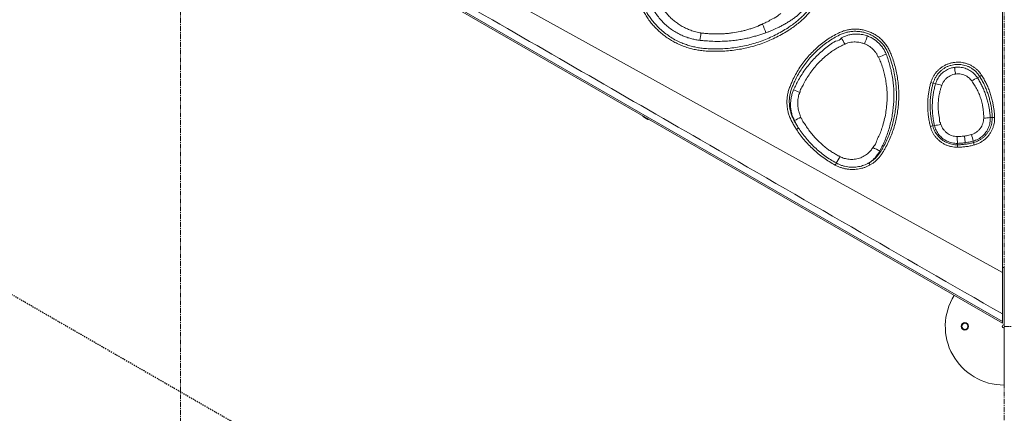
# Model space of a CAD drawing. Units: inches. Extents: x -9018 to 6202, y -540 to 759.
# Drawn here: x -1384 to -1283, y 122 to 163 of the extents above; entities that cross this region are included whole.
import ezdxf
from ezdxf import colors
from ezdxf.entities.mleader import LeaderData, LeaderLine
from ezdxf.math import Vec2, Vec3

# ---------------------------------------------------------------- set-up
doc = ezdxf.new("R2010")
doc.units = ezdxf.units.IN
doc.header["$MEASUREMENT"] = 0
doc.linetypes.add('CENTERX2', pattern=[0.8, 0.5, -0.1, 0.1, -0.1])
doc.linetypes.add('HIDDEN2', pattern=[0.1875, 0.125, -0.0625])
doc.layers.add('EN VORTEX TEXT', color=94, linetype='Continuous', lineweight=9)
doc.layers.add('FR VORTEX TEXT', color=73, linetype='Continuous')
doc.styles.add('Vortex annotative', font='arial.ttf')

msp = doc.modelspace()

# ---------------------------------------------------------------- linework, layer by layer
at = {"linetype": 'CENTERX2', "lineweight": 5}
for p, q in [((-1367.5, 85.35), (-1367.5, 348.54)), ((-1283.5, 26.45), (-1283.5, 348.54)), ((-1283.5, 131.2), (-1037.44, 131.2))]:
    msp.add_line(p, q, dxfattribs=at)
at = {"color": 7, "linetype": 'Continuous', "lineweight": 0}
for p, q in [((-1354.25, 172.27), (-1283.68, 131.52)), ((-1283.68, 170.88), (-1283.68, 136.69)), ((-1283.68, 136.69), (-1343.69, 169.91)), ((-1314.52, 160.4), (-1314.31, 160.38)), ((-1285.99, 156.71), (-1286.21, 156.57)), ((-1290.74, 156.03), (-1290.5, 155.95)), ((-1320.34, 152.67), (-1320.35, 152.64)), ((-1319.81, 152.33), (-1319.79, 152.35)), ((-1290.78, 151.67), (-1290.61, 151.71)), ((-1284.71, 152.54), (-1284.92, 152.53)), ((-1288.25, 149.74), (-1288.25, 149.88)), ((-1286.63, 149.96), (-1286.67, 150.11)), ((-1296.88, 149.46), (-1296.79, 149.6)), ((-1283.5, 137.2), (-1283.68, 137.2)), ((-1283.5, 131.39), (-1283.5, 137.2)), ((-1283.48, 131.39), (-1283.48, 137.2)), ((-1283.68, 131.68), (-1283.68, 131.52)), ((-1283.48, 131.39), (-1283.5, 131.39)), ((-1283.5, 125.2), (-1283.5, 131.01)), ((-1283.48, 125.2), (-1283.48, 131.01))]:
    msp.add_line(p, q, dxfattribs=at)
at = {"color": 1, "linetype": 'HIDDEN2'}
msp.add_line((-1409.5, 148.76), (-1349.5, 114.12), dxfattribs=at)
at = {"color": 7, "linetype": 'Continuous', "lineweight": 0, "flags": 128}
for points in [[(-1283.68, 131.68), (-1306.74, 145), (-1354.17, 172.4), (-1354.21, 172.43)], [(-1288.46, 156.96), (-1288.47, 157.08), (-1288.49, 157.19), (-1288.51, 157.3), (-1288.52, 157.39), (-1288.53, 157.48), (-1288.54, 157.55), (-1288.55, 157.6), (-1288.56, 157.64)], [(-1319.83, 152.32), (-1319.84, 152.32), (-1319.85, 152.33), (-1319.88, 152.35), (-1319.92, 152.37), (-1319.97, 152.4), (-1320.02, 152.43), (-1320.07, 152.46), (-1320.13, 152.49), (-1320.18, 152.52), (-1320.23, 152.55), (-1320.27, 152.58), (-1320.31, 152.6), (-1320.33, 152.61), (-1320.34, 152.62), (-1320.35, 152.62)], [(-1287.45, 149.95), (-1287.46, 149.99), (-1287.47, 150.04), (-1287.48, 150.11), (-1287.49, 150.2), (-1287.5, 150.29), (-1287.52, 150.4), (-1287.53, 150.51), (-1287.55, 150.63)]]:
    msp.add_lwpolyline(points, dxfattribs=at)
at = {"color": 8, "linetype": 'Continuous', "lineweight": 0, "flags": 128}
for points in [[(-1320.35, 152.64), (-1320.35, 152.64), (-1320.34, 152.63), (-1320.31, 152.62), (-1320.28, 152.6), (-1320.23, 152.57), (-1320.18, 152.54), (-1320.12, 152.51), (-1320.07, 152.47), (-1320.01, 152.44), (-1319.95, 152.41), (-1319.91, 152.38), (-1319.86, 152.36), (-1319.83, 152.34), (-1319.82, 152.33), (-1319.81, 152.33), (-1319.81, 152.33)], [(-1319.79, 152.35), (-1319.8, 152.35), (-1319.81, 152.36), (-1319.83, 152.38), (-1319.87, 152.4), (-1319.91, 152.42), (-1319.96, 152.45), (-1320.02, 152.48), (-1320.08, 152.52), (-1320.14, 152.55), (-1320.19, 152.58), (-1320.24, 152.61), (-1320.28, 152.63), (-1320.31, 152.65), (-1320.33, 152.66), (-1320.34, 152.67)]]:
    msp.add_lwpolyline(points, dxfattribs=at)
at = {"color": 7, "linetype": 'Continuous', "lineweight": 0}
for radius in [0.375, 0.312]:
    msp.add_circle((-1287.5, 131.2), radius, dxfattribs=at)
for centre, radius, start, end in [((-1342.43, 148.45), 36.9, 20.1633, 21.6517), ((-1605.05, 202.32), 293.53, 351.7898, 351.939), ((-1314.07, 166.05), 17.41, 339.8167, 342.6273), ((-1323.45, 147.87), 26.63, 27.1394, 28.7012), ((-1289.13, 141.07), 19.02, 109.6712, 112.1865), ((-1286.99, 158.67), 2.2, 297.0325, 303.1536), ((-1290.46, 157.78), 1.77, 253.0464, 260.7951), ((-1291.47, 150.22), 5.81, 73.9396, 80.4159), ((-1283.68, 151.35), 5.81, 115.9084, 122.3879), ((-1289.02, 191.68), 39.67, 246.3054, 247.278), ((-1320.32, 152.66), 0.0156, 60, 150), ((-1320.34, 152.63), 0.0156, 150, 240), ((-1319.82, 152.33), 0.0156, 240, 330), ((-1319.81, 152.36), 0.0156, 330, 60), ((-1291.53, 128.21), 27.46, 117.5368, 119.1171), ((-1291.45, 153.43), 1.89, 283.1971, 290.7538), ((-1291.1, 156.74), 5.05, 275.5419, 283.1591), ((-1285.86, 157.49), 5.05, 273.1667, 280.7842), ((-1284.58, 154.48), 1.95, 265.9484, 273.0157), ((-1305.9, 153.25), 2.29, 302.0614, 308.4251), ((-1295.82, 148.36), 9.32, 10.8157, 15.1119), ((-1278.98, 150.78), 9.31, 181.212, 185.5112), ((-1279.57, 149.65), 8.68, 179.4213, 181.1119), ((-1281.94, 151.01), 4.8, 192.5353, 195.5712), ((-1288.35, 165.33), 18.02, 241.7522, 244.2572), ((-1348.66, 173.68), 54.53, 331.5031, 331.7529), ((-1311.94, 155.45), 13.61, 326.2047, 329.4013), ((-1295.47, 148.7), 1.99, 203.8624, 210.6674), ((-1283.5, 131.2), 6, 148.2086, 269.9925), ((-1283.5, 131.2), 0.187, 90.24, 269.76)]:
    msp.add_arc(centre, radius, start, end, dxfattribs=at)
for points, knots in [([(-1353.87, 172.99), (-1352.86, 172.4), (-1347.81, 169.48), (-1334.68, 161.9), (-1312.29, 148.98), (-1293.95, 138.39), (-1283.68, 132.46)], [0, 0, 0, 0, 0.043173, 0.215916, 0.5614, 1, 1, 1, 1]), ([(-1303.57, 171.91), (-1303.48, 171.78), (-1303.3, 171.53), (-1303.03, 171.13), (-1302.78, 170.73), (-1302.56, 170.32), (-1302.36, 169.89), (-1302.18, 169.43), (-1302.04, 168.93), (-1301.93, 168.39), (-1301.87, 167.85), (-1301.86, 167.3), (-1301.89, 166.76), (-1301.97, 166.22), (-1302.09, 165.68), (-1302.26, 165.16), (-1302.47, 164.66), (-1302.72, 164.18), (-1303.01, 163.72), (-1303.34, 163.28), (-1303.7, 162.87), (-1304.1, 162.48), (-1304.52, 162.12), (-1304.95, 161.79), (-1305.47, 161.44), (-1306.05, 161.08), (-1306.72, 160.72), (-1307.41, 160.4), (-1308.12, 160.11), (-1308.83, 159.87), (-1309.56, 159.67), (-1310.3, 159.51), (-1311.05, 159.39), (-1311.81, 159.31), (-1312.56, 159.28), (-1313.32, 159.28), (-1314, 159.31), (-1314.6, 159.38), (-1315.11, 159.47), (-1315.62, 159.6), (-1316.12, 159.76), (-1316.61, 159.96), (-1317.08, 160.19), (-1317.53, 160.44), (-1317.97, 160.73), (-1318.39, 161.05), (-1318.78, 161.4), (-1319.15, 161.77), (-1319.5, 162.16), (-1319.81, 162.58), (-1320.1, 163.02), (-1320.36, 163.48), (-1320.59, 163.96), (-1320.79, 164.47), (-1320.95, 164.99), (-1321.09, 165.52), (-1321.21, 166.05), (-1321.32, 166.66), (-1321.41, 167.34), (-1321.47, 168.09), (-1321.48, 168.85), (-1321.45, 169.61), (-1321.39, 170.37), (-1321.28, 171.11), (-1321.13, 171.82), (-1320.96, 172.52), (-1320.81, 172.98), (-1320.74, 173.21)], [0, 0, 0, 0, 0.012059, 0.024165, 0.036273, 0.048351, 0.06039, 0.072404, 0.08635, 0.100346, 0.11434, 0.128284, 0.142235, 0.156237, 0.17024, 0.184193, 0.19811, 0.212074, 0.22604, 0.239959, 0.25402, 0.26812, 0.28225, 0.296381, 0.310468, 0.329835, 0.349264, 0.368723, 0.388182, 0.407608, 0.426973, 0.446292, 0.465664, 0.485067, 0.504472, 0.523852, 0.543177, 0.556544, 0.569958, 0.583386, 0.596798, 0.610163, 0.623527, 0.636937, 0.650362, 0.663772, 0.677136, 0.690506, 0.703923, 0.717355, 0.730771, 0.74414, 0.758076, 0.772043, 0.786048, 0.800079, 0.814104, 0.82808, 0.847457, 0.866893, 0.886361, 0.905829, 0.925267, 0.944645, 0.963092, 0.981552, 1, 1, 1, 1]), ([(-1320.51, 173.14), (-1320.59, 172.91), (-1320.73, 172.45), (-1320.91, 171.76), (-1321.05, 171.06), (-1321.15, 170.35), (-1321.22, 169.61), (-1321.24, 168.86), (-1321.23, 168.12), (-1321.17, 167.38), (-1321.08, 166.71), (-1320.98, 166.12), (-1320.86, 165.59), (-1320.73, 165.08), (-1320.57, 164.57), (-1320.37, 164.07), (-1320.15, 163.6), (-1319.9, 163.15), (-1319.62, 162.73), (-1319.31, 162.32), (-1318.98, 161.94), (-1318.59, 161.55), (-1318.14, 161.17), (-1317.62, 160.79), (-1317.08, 160.46), (-1316.54, 160.2), (-1316.03, 160), (-1315.55, 159.84), (-1315.06, 159.72), (-1314.56, 159.62), (-1313.97, 159.56), (-1313.31, 159.53), (-1312.56, 159.52), (-1311.82, 159.56), (-1311.08, 159.64), (-1310.34, 159.76), (-1309.62, 159.91), (-1308.9, 160.11), (-1308.19, 160.35), (-1307.5, 160.63), (-1306.83, 160.94), (-1306.17, 161.3), (-1305.59, 161.65), (-1305.1, 161.99), (-1304.67, 162.32), (-1304.26, 162.67), (-1303.88, 163.04), (-1303.53, 163.44), (-1303.21, 163.86), (-1302.93, 164.31), (-1302.69, 164.77), (-1302.48, 165.26), (-1302.32, 165.76), (-1302.2, 166.27), (-1302.13, 166.79), (-1302.09, 167.31), (-1302.11, 167.84), (-1302.17, 168.36), (-1302.27, 168.88), (-1302.41, 169.36), (-1302.58, 169.81), (-1302.77, 170.23), (-1302.99, 170.63), (-1303.24, 171.02), (-1303.49, 171.4), (-1303.68, 171.65), (-1303.77, 171.77)], [0, 0, 0, 0, 0.019082, 0.038163, 0.055812, 0.075331, 0.094912, 0.114523, 0.134134, 0.153712, 0.17323, 0.18724, 0.2013, 0.215366, 0.229405, 0.243405, 0.257375, 0.270675, 0.284022, 0.297386, 0.310734, 0.324036, 0.34067, 0.357363, 0.374057, 0.390691, 0.403991, 0.417338, 0.430701, 0.444049, 0.457351, 0.476839, 0.496382, 0.515952, 0.535518, 0.555054, 0.574535, 0.594038, 0.613602, 0.633198, 0.652795, 0.672362, 0.691866, 0.705918, 0.720013, 0.734107, 0.748171, 0.762197, 0.775952, 0.789754, 0.803554, 0.817307, 0.831086, 0.844915, 0.858742, 0.87252, 0.886296, 0.90012, 0.913947, 0.927724, 0.939716, 0.951733, 0.96379, 0.975876, 0.987962, 1, 1, 1, 1]), ([(-1303.39, 170.51), (-1303.31, 170.37), (-1303.14, 170.08), (-1302.93, 169.63), (-1302.77, 169.16), (-1302.64, 168.67), (-1302.55, 168.18), (-1302.51, 167.68), (-1302.51, 167.18), (-1302.55, 166.68), (-1302.64, 166.2), (-1302.76, 165.72), (-1302.92, 165.26), (-1303.12, 164.81), (-1303.36, 164.38), (-1303.62, 163.97), (-1303.93, 163.59), (-1304.23, 163.26), (-1304.54, 162.97), (-1304.84, 162.73), (-1305.05, 162.58), (-1305.15, 162.51)], [0, 0, 0, 0, 0.054939, 0.110077, 0.165217, 0.220159, 0.275332, 0.33071, 0.386086, 0.441259, 0.495182, 0.549292, 0.603405, 0.657331, 0.711123, 0.765098, 0.819072, 0.872863, 0.915227, 0.957639, 1, 1, 1, 1]), ([(-1314.52, 160.4), (-1314.66, 160.42), (-1314.94, 160.46), (-1315.35, 160.55), (-1315.79, 160.68), (-1316.26, 160.85), (-1316.75, 161.09), (-1317.22, 161.36), (-1317.67, 161.68), (-1318.1, 162.04), (-1318.5, 162.45), (-1318.86, 162.9), (-1319.17, 163.34), (-1319.41, 163.77), (-1319.62, 164.18), (-1319.76, 164.62), (-1319.92, 164.9), (-1319.92, 165.05), (-1319.92, 165.05)], [0, 0, 0, 0, 0.055382, 0.11083, 0.166216, 0.237835, 0.309719, 0.381608, 0.453234, 0.528847, 0.604763, 0.680681, 0.756296, 0.817143, 0.878149, 0.939153, 1, 1, 1, 1, 1]), ([(-1319.08, 165.39), (-1319.04, 165.25), (-1318.96, 164.98), (-1318.8, 164.58), (-1318.62, 164.19), (-1318.4, 163.8), (-1318.14, 163.41), (-1317.83, 163.03), (-1317.49, 162.67), (-1317.12, 162.35), (-1316.74, 162.07), (-1316.33, 161.82), (-1315.91, 161.6), (-1315.45, 161.42), (-1314.96, 161.26), (-1314.6, 161.19), (-1314.42, 161.16)], [0, 0, 0, 0, 0.064006, 0.128162, 0.192276, 0.256223, 0.330248, 0.404549, 0.47885, 0.552873, 0.623397, 0.69416, 0.764925, 0.83545, 0.917725, 1, 1, 1, 1]), ([(-1308.14, 162.07), (-1308.05, 162.1), (-1307.88, 162.18), (-1307.55, 162.35), (-1307.07, 162.62), (-1306.61, 162.88), (-1306.34, 163.1), (-1306.26, 163.14), (-1306.26, 163.14)], [0, 0, 0, 0, 0.1273064, 0.2575388, 0.5218655, 0.8840411, 0.9999976, 1, 1, 1, 1]), ([(-1314.42, 161.16), (-1314.38, 161.15), (-1314.35, 161.15), (-1314.28, 161.14), (-1314.25, 161.14), (-1314.15, 161.12), (-1314.08, 161.12), (-1313.88, 161.1), (-1313.75, 161.09), (-1313.35, 161.06), (-1313.08, 161.05), (-1312.68, 161.05), (-1312.55, 161.05), (-1312.28, 161.06), (-1312.14, 161.07), (-1311.88, 161.09), (-1311.74, 161.1), (-1311.48, 161.13), (-1311.34, 161.15), (-1310.95, 161.2), (-1310.68, 161.25), (-1310.29, 161.33), (-1310.16, 161.36), (-1309.9, 161.43), (-1309.77, 161.46), (-1309.51, 161.54), (-1309.38, 161.58), (-1309.13, 161.66), (-1309, 161.7), (-1308.82, 161.78), (-1308.75, 161.8), (-1308.63, 161.85), (-1308.57, 161.88), (-1308.48, 161.92), (-1308.45, 161.94), (-1308.39, 161.96), (-1308.35, 161.98), (-1308.29, 162), (-1308.26, 162.02), (-1308.2, 162.04), (-1308.17, 162.05), (-1308.14, 162.07)], [0, 0, 0, 0, 0.015625, 0.015625, 0.03125, 0.03125, 0.0625, 0.0625, 0.125, 0.125, 0.25, 0.25, 0.3125, 0.3125, 0.375, 0.375, 0.4375, 0.4375, 0.5, 0.5, 0.625, 0.625, 0.6875, 0.6875, 0.75, 0.75, 0.8125, 0.8125, 0.875, 0.875, 0.90625, 0.90625, 0.9375, 0.9375, 0.953125, 0.953125, 0.96875, 0.96875, 0.984375, 0.984375, 1, 1, 1, 1]), ([(-1305.15, 162.51), (-1305.27, 162.43), (-1305.51, 162.28), (-1305.88, 162.06), (-1306.25, 161.85), (-1306.69, 161.63), (-1307.11, 161.44), (-1307.5, 161.28), (-1307.7, 161.21), (-1307.79, 161.17)], [0, 0, 0, 0, 0.144245, 0.288491, 0.432333, 0.576174, 0.787445, 0.89355, 1, 1, 1, 1]), ([(-1307.79, 161.17), (-1307.86, 161.15), (-1308, 161.1), (-1308.28, 161.01), (-1308.63, 160.9), (-1309.05, 160.78), (-1309.51, 160.66), (-1310.03, 160.54), (-1310.59, 160.45), (-1311.22, 160.37), (-1311.9, 160.31), (-1312.65, 160.29), (-1313.39, 160.3), (-1313.94, 160.36), (-1314.26, 160.37), (-1314.31, 160.38), (-1314.31, 160.38)], [0, 0, 0, 0, 0.032476, 0.065922, 0.132416, 0.198391, 0.264365, 0.350554, 0.436786, 0.522981, 0.635578, 0.74818, 0.860272, 0.972362, 0.999999, 1, 1, 1, 1]), ([(-1304.68, 151.3), (-1304.76, 151.42), (-1304.91, 151.66), (-1305.12, 152.03), (-1305.31, 152.41), (-1305.46, 152.81), (-1305.58, 153.23), (-1305.64, 153.69), (-1305.66, 154.16), (-1305.63, 154.62), (-1305.55, 155.07), (-1305.42, 155.49), (-1305.26, 155.9), (-1305.05, 156.38), (-1304.78, 156.92), (-1304.43, 157.51), (-1304.04, 158.08), (-1303.61, 158.62), (-1303.15, 159.13), (-1302.66, 159.6), (-1302.13, 160.05), (-1301.58, 160.46), (-1301, 160.83), (-1300.47, 161.12), (-1300, 161.33), (-1299.59, 161.45), (-1299.16, 161.53), (-1298.73, 161.56), (-1298.3, 161.54), (-1297.87, 161.47), (-1297.45, 161.36), (-1297.05, 161.2), (-1296.66, 161), (-1296.3, 160.75), (-1295.97, 160.46), (-1295.68, 160.14), (-1295.42, 159.79), (-1295.2, 159.41), (-1295, 158.94), (-1294.81, 158.38), (-1294.62, 157.75), (-1294.47, 157.1), (-1294.36, 156.45), (-1294.28, 155.79), (-1294.24, 155.14), (-1294.24, 154.48), (-1294.28, 153.82), (-1294.36, 153.16), (-1294.47, 152.52), (-1294.62, 151.87), (-1294.81, 151.23), (-1295.04, 150.6), (-1295.32, 149.97), (-1295.58, 149.46), (-1295.81, 149.05), (-1296.01, 148.75), (-1296.22, 148.47), (-1296.45, 148.22), (-1296.69, 148.01), (-1296.92, 147.83), (-1297.09, 147.73), (-1297.18, 147.68)], [0, 0, 0, 0, 0.013687, 0.027443, 0.041176, 0.05484, 0.06845, 0.083777, 0.099152, 0.114478, 0.128725, 0.143027, 0.157374, 0.171684, 0.193801, 0.215994, 0.238212, 0.260405, 0.282523, 0.304635, 0.326822, 0.349032, 0.371212, 0.393318, 0.407236, 0.421199, 0.435117, 0.449024, 0.462976, 0.476884, 0.490817, 0.504793, 0.518726, 0.532778, 0.546875, 0.560927, 0.574978, 0.58908, 0.603152, 0.62443, 0.645776, 0.667155, 0.688534, 0.709876, 0.731151, 0.752351, 0.773622, 0.794928, 0.816233, 0.837501, 0.858698, 0.880831, 0.902984, 0.925116, 0.936662, 0.948237, 0.959776, 0.971272, 0.980843, 0.990429, 1, 1, 1, 1]), ([(-1297.29, 147.89), (-1297.17, 147.96), (-1296.93, 148.11), (-1296.63, 148.36), (-1296.39, 148.63), (-1296.18, 148.9), (-1296, 149.19), (-1295.78, 149.58), (-1295.52, 150.08), (-1295.26, 150.7), (-1295.03, 151.32), (-1294.84, 151.95), (-1294.7, 152.57), (-1294.59, 153.21), (-1294.52, 153.85), (-1294.48, 154.5), (-1294.48, 155.18), (-1294.53, 155.91), (-1294.63, 156.68), (-1294.79, 157.45), (-1295, 158.2), (-1295.21, 158.82), (-1295.42, 159.31), (-1295.62, 159.67), (-1295.86, 160), (-1296.14, 160.3), (-1296.45, 160.57), (-1296.79, 160.8), (-1297.15, 160.99), (-1297.52, 161.14), (-1297.92, 161.25), (-1298.32, 161.31), (-1298.72, 161.33), (-1299.13, 161.31), (-1299.53, 161.23), (-1299.92, 161.11), (-1300.37, 160.92), (-1300.88, 160.63), (-1301.44, 160.27), (-1301.98, 159.87), (-1302.5, 159.44), (-1302.98, 158.97), (-1303.43, 158.48), (-1303.84, 157.95), (-1304.22, 157.4), (-1304.57, 156.82), (-1304.83, 156.3), (-1305.03, 155.84), (-1305.19, 155.44), (-1305.31, 155.03), (-1305.39, 154.61), (-1305.42, 154.17), (-1305.4, 153.73), (-1305.33, 153.3), (-1305.22, 152.89), (-1305.07, 152.51), (-1304.89, 152.15), (-1304.69, 151.79), (-1304.55, 151.57), (-1304.47, 151.45)], [0, 0, 0, 0, 0.0139551, 0.0279101, 0.0392624, 0.0506589, 0.0620933, 0.0734975, 0.0959865, 0.1184969, 0.1409862, 0.1625306, 0.1841463, 0.2057997, 0.2274545, 0.2490736, 0.2706201, 0.29659, 0.3226491, 0.3487403, 0.3748031, 0.4007763, 0.4145332, 0.4283185, 0.4420534, 0.4557423, 0.4694751, 0.4831645, 0.4967384, 0.5103544, 0.5239277, 0.5374699, 0.5510549, 0.5645963, 0.5781357, 0.5917184, 0.6052565, 0.6276605, 0.65014, 0.6726482, 0.695134, 0.7175433, 0.7399538, 0.7624407, 0.7849533, 0.8074401, 0.8298505, 0.8440929, 0.8583739, 0.8726068, 0.8867836, 0.9017982, 0.9168608, 0.9318762, 0.9454203, 0.9590175, 0.9726848, 0.9863764, 1, 1, 1, 1]), ([(-1300.1, 160.65), (-1300.05, 160.68), (-1299.89, 160.76), (-1299.61, 160.88), (-1299.24, 160.98), (-1298.89, 161.03), (-1298.55, 161.05), (-1298.23, 161.03), (-1297.94, 160.99), (-1297.68, 160.93), (-1297.53, 160.88), (-1297.45, 160.85)], [0, 0, 0, 0, 0.058293, 0.196737, 0.33567, 0.474113, 0.591243, 0.708671, 0.825828, 0.912915, 1, 1, 1, 1]), ([(-1297.45, 160.85), (-1297.38, 160.82), (-1297.25, 160.77), (-1297, 160.66), (-1296.73, 160.49), (-1296.43, 160.26), (-1296.16, 160), (-1295.91, 159.69), (-1295.69, 159.36), (-1295.58, 159.11), (-1295.53, 158.99)], [0, 0, 0, 0, 0.079807, 0.159188, 0.293745, 0.428767, 0.563347, 0.70873, 0.854668, 1, 1, 1, 1]), ([(-1304.97, 155.35), (-1304.89, 155.52), (-1304.73, 155.86), (-1304.45, 156.4), (-1304.12, 156.96), (-1303.72, 157.53), (-1303.29, 158.08), (-1302.82, 158.6), (-1302.33, 159.08), (-1301.82, 159.53), (-1301.25, 159.92), (-1300.8, 160.36), (-1300.12, 160.42), (-1300.12, 160.64), (-1300.12, 160.64)], [0, 0, 0, 0, 0.076902, 0.153797, 0.248727, 0.343956, 0.439286, 0.534515, 0.629443, 0.721989, 0.814709, 0.90744, 1, 1, 1, 1, 1]), ([(-1299.76, 160.01), (-1299.91, 159.94), (-1300.22, 159.79), (-1300.67, 159.54), (-1301.1, 159.25), (-1301.51, 158.94), (-1301.94, 158.58), (-1302.38, 158.16), (-1302.82, 157.68), (-1303.22, 157.16), (-1303.58, 156.62), (-1303.9, 156.1), (-1304.1, 155.6), (-1304.32, 155.32), (-1304.32, 155.16), (-1304.32, 155.16)], [0, 0, 0, 0, 0.07515, 0.150514, 0.226006, 0.301472, 0.376708, 0.472271, 0.568196, 0.664247, 0.760178, 0.855745, 0.927873, 1, 1, 1, 1, 1]), ([(-1300.12, 160.64), (-1300.12, 160.64), (-1300.12, 160.65), (-1300.11, 160.65), (-1300.1, 160.65)], [0, 0, 0, 0, 0.000049, 1, 1, 1, 1]), ([(-1299.73, 160.03), (-1299.73, 160.03), (-1299.73, 160.01), (-1299.74, 160.01), (-1299.76, 160.01)], [0, 0, 0, 0, 0.0000347, 1, 1, 1, 1]), ([(-1297.73, 160.04), (-1297.84, 160.08), (-1298.03, 160.15), (-1298.31, 160.21), (-1298.56, 160.23), (-1298.83, 160.24), (-1299.12, 160.2), (-1299.43, 160.16), (-1299.62, 160.03), (-1299.73, 160.03), (-1299.73, 160.03)], [0, 0, 0, 0, 0.1790428, 0.2981075, 0.4174279, 0.5364485, 0.6907553, 0.8456785, 0.9999977, 1, 1, 1, 1]), ([(-1296.33, 158.73), (-1296.33, 158.73), (-1296.42, 158.73), (-1296.44, 159.02), (-1296.63, 159.2), (-1296.8, 159.42), (-1297, 159.6), (-1297.21, 159.77), (-1297.4, 159.89), (-1297.58, 159.98), (-1297.68, 160.02), (-1297.73, 160.04)], [0, 0, 0, 0, 0.000002, 0.141535, 0.283444, 0.424986, 0.562712, 0.700759, 0.838422, 0.918415, 1, 1, 1, 1]), ([(-1296.31, 158.69), (-1296.32, 158.7), (-1296.33, 158.72), (-1296.33, 158.73), (-1296.33, 158.73)], [0, 0, 0, 0, 0.999952, 1, 1, 1, 1]), ([(-1295.53, 158.99), (-1295.46, 158.8), (-1295.32, 158.41), (-1295.14, 157.82), (-1295, 157.22), (-1294.88, 156.61), (-1294.8, 155.98), (-1294.75, 155.35), (-1294.74, 154.72), (-1294.76, 154.08), (-1294.81, 153.45), (-1294.9, 152.8), (-1295.03, 152.16), (-1295.19, 151.53), (-1295.38, 150.91), (-1295.61, 150.29), (-1295.88, 149.69), (-1296.08, 149.3), (-1296.18, 149.1)], [0, 0, 0, 0, 0.060018, 0.120084, 0.180111, 0.24174, 0.303415, 0.365045, 0.427189, 0.489379, 0.551523, 0.615371, 0.679267, 0.743113, 0.806953, 0.870795, 0.935396, 1, 1, 1, 1]), ([(-1296.79, 149.6), (-1296.79, 149.6), (-1296.62, 149.69), (-1296.55, 150.14), (-1296.25, 150.62), (-1296.05, 151.17), (-1295.85, 151.76), (-1295.68, 152.42), (-1295.54, 153.13), (-1295.46, 153.86), (-1295.42, 154.59), (-1295.44, 155.27), (-1295.51, 155.89), (-1295.6, 156.47), (-1295.72, 157.04), (-1295.88, 157.61), (-1296.07, 158.16), (-1296.23, 158.51), (-1296.31, 158.69)], [0, 0, 0, 0, 0.000001, 0.061114, 0.12234, 0.183579, 0.244711, 0.32149, 0.398574, 0.475754, 0.552825, 0.629593, 0.691155, 0.752968, 0.81488, 0.876758, 0.938491, 1, 1, 1, 1]), ([(-1290.97, 156.08), (-1290.94, 156.18), (-1290.88, 156.39), (-1290.74, 156.68), (-1290.57, 156.95), (-1290.37, 157.21), (-1290.14, 157.44), (-1289.89, 157.64), (-1289.61, 157.81), (-1289.32, 157.96), (-1289.02, 158.06), (-1288.7, 158.14), (-1288.38, 158.17), (-1288.06, 158.18), (-1287.74, 158.14), (-1287.43, 158.07), (-1287.12, 157.96), (-1286.83, 157.82), (-1286.56, 157.65), (-1286.32, 157.46), (-1286.11, 157.26), (-1285.94, 157.06), (-1285.84, 156.91), (-1285.79, 156.83)], [0, 0, 0, 0, 0.048797, 0.09775, 0.146546, 0.195352, 0.244313, 0.293117, 0.34183, 0.390698, 0.43941, 0.488021, 0.536788, 0.585401, 0.633962, 0.682678, 0.73124, 0.779812, 0.828539, 0.877113, 0.918044, 0.959068, 1, 1, 1, 1]), ([(-1285.99, 156.71), (-1286.06, 156.82), (-1286.2, 157.02), (-1286.44, 157.27), (-1286.7, 157.47), (-1286.95, 157.63), (-1287.21, 157.75), (-1287.49, 157.85), (-1287.78, 157.91), (-1288.07, 157.95), (-1288.37, 157.95), (-1288.66, 157.91), (-1288.95, 157.85), (-1289.23, 157.75), (-1289.5, 157.62), (-1289.75, 157.46), (-1289.98, 157.27), (-1290.19, 157.06), (-1290.37, 156.83), (-1290.52, 156.58), (-1290.65, 156.31), (-1290.71, 156.12), (-1290.74, 156.03)], [0, 0, 0, 0, 0.061434, 0.122867, 0.171454, 0.220194, 0.26878, 0.31735, 0.366076, 0.414647, 0.463266, 0.512039, 0.560658, 0.609371, 0.658241, 0.706954, 0.755752, 0.804706, 0.853505, 0.902285, 0.95122, 1, 1, 1, 1]), ([(-1290.5, 155.95), (-1290.47, 156.04), (-1290.42, 156.2), (-1290.3, 156.44), (-1290.16, 156.67), (-1290, 156.88), (-1289.81, 157.06), (-1289.6, 157.23), (-1289.38, 157.37), (-1289.16, 157.48), (-1288.95, 157.55), (-1288.76, 157.61), (-1288.62, 157.63), (-1288.56, 157.64)], [0, 0, 0, 0, 0.09693, 0.19386, 0.291087, 0.388619, 0.485846, 0.583079, 0.680621, 0.777857, 0.850375, 0.922895, 1, 1, 1, 1]), ([(-1288.46, 156.96), (-1288.51, 156.95), (-1288.65, 156.93), (-1288.87, 156.86), (-1289.12, 156.73), (-1289.35, 156.57), (-1289.54, 156.37), (-1289.69, 156.17), (-1289.79, 155.98), (-1289.84, 155.87), (-1289.86, 155.81)], [0, 0, 0, 0, 0.078814, 0.224347, 0.369144, 0.513978, 0.659584, 0.805202, 0.9026, 1, 1, 1, 1]), ([(-1288.56, 157.64), (-1288.49, 157.65), (-1288.35, 157.67), (-1288.12, 157.67), (-1287.87, 157.65), (-1287.61, 157.59), (-1287.36, 157.51), (-1287.11, 157.4), (-1286.89, 157.27), (-1286.65, 157.09), (-1286.42, 156.86), (-1286.28, 156.67), (-1286.21, 156.57)], [0, 0, 0, 0, 0.077415, 0.154828, 0.252285, 0.350048, 0.447502, 0.544861, 0.642526, 0.739882, 0.869942, 1, 1, 1, 1]), ([(-1286.79, 156.25), (-1286.84, 156.31), (-1286.94, 156.45), (-1287.14, 156.62), (-1287.36, 156.77), (-1287.61, 156.88), (-1287.88, 156.96), (-1288.17, 156.99), (-1288.36, 156.97), (-1288.46, 156.96)], [0, 0, 0, 0, 0.130581, 0.261163, 0.406704, 0.552232, 0.697554, 0.842844, 1, 1, 1, 1]), ([(-1284.71, 152.54), (-1284.72, 152.67), (-1284.73, 152.93), (-1284.77, 153.33), (-1284.83, 153.73), (-1284.92, 154.14), (-1285.03, 154.57), (-1285.17, 155.01), (-1285.33, 155.45), (-1285.53, 155.88), (-1285.74, 156.31), (-1285.91, 156.58), (-1285.99, 156.71)], [0, 0, 0, 0, 0.09016, 0.18032, 0.271314, 0.362309, 0.467042, 0.571855, 0.676588, 0.784363, 0.892225, 1, 1, 1, 1]), ([(-1285.79, 156.83), (-1285.7, 156.7), (-1285.54, 156.42), (-1285.32, 156), (-1285.12, 155.56), (-1284.95, 155.11), (-1284.8, 154.64), (-1284.68, 154.19), (-1284.6, 153.76), (-1284.54, 153.36), (-1284.49, 152.95), (-1284.48, 152.67), (-1284.47, 152.53)], [0, 0, 0, 0, 0.104725, 0.209531, 0.314257, 0.422028, 0.529886, 0.637658, 0.727825, 0.817993, 0.908997, 1, 1, 1, 1]), ([(-1291.02, 151.6), (-1291.06, 151.75), (-1291.13, 152.06), (-1291.21, 152.53), (-1291.27, 153.01), (-1291.29, 153.5), (-1291.3, 153.99), (-1291.27, 154.45), (-1291.22, 154.88), (-1291.16, 155.28), (-1291.08, 155.68), (-1291.01, 155.95), (-1290.97, 156.08)], [0, 0, 0, 0, 0.1052737, 0.2106282, 0.3159022, 0.4242316, 0.5326486, 0.6409776, 0.7303312, 0.8196844, 0.9098422, 1, 1, 1, 1]), ([(-1290.74, 156.03), (-1290.78, 155.9), (-1290.84, 155.64), (-1290.92, 155.26), (-1290.98, 154.87), (-1291.03, 154.45), (-1291.05, 154.01), (-1291.05, 153.54), (-1291.03, 153.08), (-1290.97, 152.6), (-1290.89, 152.13), (-1290.82, 151.82), (-1290.78, 151.67)], [0, 0, 0, 0, 0.089353, 0.178705, 0.268862, 0.35902, 0.464294, 0.569649, 0.674922, 0.783252, 0.89167, 1, 1, 1, 1]), ([(-1290.61, 151.71), (-1290.63, 151.83), (-1290.68, 152.07), (-1290.74, 152.42), (-1290.79, 152.78), (-1290.82, 153.18), (-1290.83, 153.61), (-1290.82, 154.08), (-1290.78, 154.55), (-1290.72, 155.02), (-1290.62, 155.49), (-1290.54, 155.8), (-1290.5, 155.95)], [0, 0, 0, 0, 0.084417, 0.168835, 0.253882, 0.338927, 0.447479, 0.556117, 0.664669, 0.776414, 0.888252, 1, 1, 1, 1]), ([(-1289.86, 155.81), (-1289.89, 155.71), (-1289.96, 155.51), (-1290.06, 155.15), (-1290.15, 154.71), (-1290.21, 154.2), (-1290.23, 153.68), (-1290.21, 153.21), (-1290.17, 152.76), (-1290.05, 152.4), (-1290.11, 152.04), (-1289.99, 151.98), (-1289.99, 151.98)], [0, 0, 0, 0, 0.0805203, 0.1610297, 0.2925309, 0.4244649, 0.5564223, 0.6879555, 0.7919367, 0.8960202, 0.9999987, 1, 1, 1, 1]), ([(-1285.58, 152.61), (-1285.58, 152.61), (-1285.58, 152.75), (-1285.6, 153.02), (-1285.64, 153.42), (-1285.72, 153.86), (-1285.84, 154.35), (-1286.02, 154.86), (-1286.24, 155.36), (-1286.49, 155.83), (-1286.69, 156.11), (-1286.79, 156.25)], [0, 0, 0, 0, 0.000001, 0.103984, 0.208072, 0.312058, 0.451549, 0.591547, 0.731513, 0.870958, 1, 1, 1, 1]), ([(-1286.21, 156.57), (-1286.13, 156.44), (-1285.97, 156.17), (-1285.76, 155.76), (-1285.56, 155.33), (-1285.39, 154.89), (-1285.24, 154.43), (-1285.13, 154), (-1285.05, 153.61), (-1284.99, 153.25), (-1284.94, 152.89), (-1284.93, 152.65), (-1284.92, 152.53)], [0, 0, 0, 0, 0.108565, 0.217212, 0.325775, 0.43751, 0.549338, 0.661072, 0.745483, 0.829894, 0.914948, 1, 1, 1, 1]), ([(-1304.9, 152.21), (-1304.9, 152.21), (-1304.9, 152.34), (-1305.08, 152.55), (-1305.17, 152.94), (-1305.26, 153.33), (-1305.29, 153.75), (-1305.28, 154.16), (-1305.22, 154.57), (-1305.12, 154.97), (-1305.02, 155.22), (-1304.97, 155.35)], [0, 0, 0, 0, 0.000001, 0.118109, 0.23622, 0.364058, 0.492317, 0.620173, 0.746653, 0.87352, 1, 1, 1, 1]), ([(-1304.35, 155.09), (-1304.37, 155.01), (-1304.43, 154.86), (-1304.49, 154.62), (-1304.53, 154.37), (-1304.55, 154.12), (-1304.56, 153.87), (-1304.54, 153.63), (-1304.5, 153.38), (-1304.44, 153.12), (-1304.35, 152.84), (-1304.27, 152.65), (-1304.22, 152.56)], [0, 0, 0, 0, 0.094079, 0.188157, 0.284612, 0.381066, 0.475372, 0.569679, 0.666385, 0.763094, 0.881016, 1, 1, 1, 1]), ([(-1304.32, 155.16), (-1304.32, 155.16), (-1304.32, 155.13), (-1304.33, 155.11), (-1304.35, 155.09)], [0, 0, 0, 0, 0.000032, 1, 1, 1, 1]), ([(-1304.89, 152.2), (-1304.89, 152.2), (-1304.9, 152.21), (-1304.9, 152.21), (-1304.9, 152.21)], [0, 0, 0, 0, 0.999799, 1, 1, 1, 1]), ([(-1304.47, 151.45), (-1304.55, 151.57), (-1304.69, 151.82), (-1304.82, 152.07), (-1304.89, 152.2)], [0, 0, 0, 0, 0.4996085, 1, 1, 1, 1]), ([(-1304.22, 152.56), (-1304.21, 152.47), (-1304.2, 152.37), (-1304.13, 152.37), (-1304.13, 152.37)], [0, 0, 0, 0, 0.999978, 1, 1, 1, 1]), ([(-1304.13, 152.37), (-1304.13, 152.37), (-1304.13, 152.19), (-1303.83, 151.92), (-1303.59, 151.46), (-1303.26, 151.03), (-1302.92, 150.61), (-1302.55, 150.21), (-1302.14, 149.82), (-1301.75, 149.49), (-1301.37, 149.2), (-1301, 148.95), (-1300.68, 148.77), (-1300.45, 148.64), (-1300.32, 148.57), (-1300.26, 148.54), (-1300.22, 148.52)], [0, 0, 0, 0, 0, 0.095512, 0.191183, 0.286869, 0.382398, 0.482773, 0.583235, 0.683599, 0.761258, 0.838907, 0.919205, 0.960058, 0.98014, 1, 1, 1, 1]), ([(-1290.78, 151.67), (-1290.75, 151.58), (-1290.7, 151.4), (-1290.59, 151.15), (-1290.45, 150.91), (-1290.28, 150.68), (-1290.08, 150.46), (-1289.87, 150.27), (-1289.63, 150.11), (-1289.37, 149.97), (-1289.1, 149.87), (-1288.82, 149.79), (-1288.54, 149.74), (-1288.34, 149.74), (-1288.25, 149.74)], [0, 0, 0, 0, 0.0804642, 0.1611594, 0.2416236, 0.3258882, 0.4104186, 0.4946823, 0.5788145, 0.663214, 0.7473469, 0.8314762, 0.9158711, 1, 1, 1, 1]), ([(-1288.25, 149.88), (-1288.34, 149.88), (-1288.53, 149.89), (-1288.81, 149.93), (-1289.08, 150.01), (-1289.33, 150.11), (-1289.56, 150.24), (-1289.78, 150.39), (-1289.97, 150.57), (-1290.15, 150.76), (-1290.31, 150.98), (-1290.43, 151.21), (-1290.54, 151.46), (-1290.58, 151.63), (-1290.61, 151.71)], [0, 0, 0, 0, 0.087116, 0.174548, 0.261668, 0.343697, 0.425988, 0.508019, 0.589885, 0.672007, 0.753873, 0.83583, 0.918045, 1, 1, 1, 1]), ([(-1289.99, 151.98), (-1289.99, 151.98), (-1289.99, 151.92), (-1289.97, 151.87), (-1289.95, 151.82)], [0, 0, 0, 0, 0.000014, 1, 1, 1, 1]), ([(-1289.95, 151.82), (-1289.91, 151.73), (-1289.85, 151.56), (-1289.71, 151.32), (-1289.53, 151.11), (-1289.33, 150.93), (-1289.1, 150.78), (-1288.85, 150.67), (-1288.57, 150.59), (-1288.39, 150.58), (-1288.29, 150.58)], [0, 0, 0, 0, 0.12516, 0.250319, 0.374252, 0.498183, 0.621022, 0.743858, 0.871956, 1, 1, 1, 1]), ([(-1286.82, 150.79), (-1286.73, 150.82), (-1286.56, 150.88), (-1286.32, 151.03), (-1286.1, 151.21), (-1285.92, 151.41), (-1285.78, 151.65), (-1285.67, 151.9), (-1285.6, 152.17), (-1285.59, 152.35), (-1285.58, 152.45)], [0, 0, 0, 0, 0.128042, 0.256138, 0.378976, 0.501815, 0.625747, 0.74968, 0.874841, 1, 1, 1, 1]), ([(-1284.92, 152.53), (-1284.92, 152.44), (-1284.91, 152.26), (-1284.94, 152), (-1285, 151.74), (-1285.09, 151.49), (-1285.2, 151.25), (-1285.35, 151.03), (-1285.51, 150.82), (-1285.7, 150.63), (-1285.91, 150.46), (-1286.14, 150.31), (-1286.4, 150.19), (-1286.58, 150.14), (-1286.67, 150.11)], [0, 0, 0, 0, 0.081955, 0.16417, 0.246127, 0.327993, 0.410116, 0.491982, 0.574012, 0.656302, 0.738332, 0.825454, 0.912885, 1, 1, 1, 1]), ([(-1286.63, 149.96), (-1286.54, 149.99), (-1286.36, 150.04), (-1286.1, 150.16), (-1285.86, 150.31), (-1285.63, 150.48), (-1285.42, 150.68), (-1285.23, 150.9), (-1285.07, 151.14), (-1284.93, 151.4), (-1284.83, 151.67), (-1284.76, 151.96), (-1284.71, 152.25), (-1284.71, 152.44), (-1284.71, 152.54)], [0, 0, 0, 0, 0.080974, 0.162189, 0.243164, 0.327054, 0.411215, 0.495105, 0.579148, 0.663458, 0.747499, 0.831577, 0.915922, 1, 1, 1, 1]), ([(-1284.47, 152.53), (-1284.47, 152.43), (-1284.47, 152.22), (-1284.52, 151.9), (-1284.6, 151.59), (-1284.71, 151.29), (-1284.86, 151.01), (-1285.03, 150.74), (-1285.24, 150.5), (-1285.47, 150.28), (-1285.72, 150.09), (-1285.99, 149.93), (-1286.27, 149.81), (-1286.47, 149.75), (-1286.57, 149.72)], [0, 0, 0, 0, 0.083998, 0.168263, 0.252261, 0.336281, 0.42057, 0.50459, 0.588512, 0.672703, 0.756626, 0.837669, 0.918956, 1, 1, 1, 1]), ([(-1285.58, 152.45), (-1285.58, 152.5), (-1285.58, 152.56), (-1285.58, 152.61), (-1285.58, 152.61)], [0, 0, 0, 0, 0.999986, 1, 1, 1, 1]), ([(-1300.74, 147.67), (-1300.94, 147.78), (-1301.34, 148.01), (-1301.91, 148.39), (-1302.46, 148.82), (-1302.97, 149.27), (-1303.45, 149.74), (-1303.89, 150.23), (-1304.31, 150.75), (-1304.56, 151.12), (-1304.68, 151.3)], [0, 0, 0, 0, 0.126454, 0.252916, 0.381486, 0.510057, 0.631644, 0.753232, 0.876617, 1, 1, 1, 1]), ([(-1304.47, 151.45), (-1304.35, 151.27), (-1304.11, 150.92), (-1303.71, 150.41), (-1303.28, 149.92), (-1302.81, 149.46), (-1302.31, 149.01), (-1301.78, 148.6), (-1301.22, 148.22), (-1300.83, 147.99), (-1300.63, 147.88)], [0, 0, 0, 0, 0.121573, 0.243148, 0.366519, 0.489889, 0.616394, 0.742899, 0.871452, 1, 1, 1, 1]), ([(-1288.25, 149.48), (-1288.35, 149.48), (-1288.56, 149.49), (-1288.88, 149.54), (-1289.18, 149.62), (-1289.48, 149.74), (-1289.76, 149.89), (-1290.02, 150.07), (-1290.26, 150.28), (-1290.47, 150.51), (-1290.66, 150.76), (-1290.81, 151.03), (-1290.93, 151.31), (-1290.99, 151.5), (-1291.02, 151.6)], [0, 0, 0, 0, 0.084181, 0.16863, 0.252809, 0.336963, 0.421386, 0.505541, 0.589785, 0.674298, 0.758543, 0.838951, 0.919591, 1, 1, 1, 1]), ([(-1287.55, 150.63), (-1287.47, 150.64), (-1287.32, 150.66), (-1287.08, 150.72), (-1286.91, 150.76), (-1286.82, 150.79)], [0, 0, 0, 0, 0.315016, 0.630779, 1, 1, 1, 1]), ([(-1288.29, 150.58), (-1288.2, 150.58), (-1288.03, 150.58), (-1287.82, 150.6), (-1287.67, 150.61), (-1287.59, 150.62), (-1287.55, 150.63)], [0, 0, 0, 0, 0.369217, 0.682969, 0.840808, 1, 1, 1, 1]), ([(-1288.25, 149.74), (-1288.11, 149.74), (-1287.84, 149.75), (-1287.43, 149.8), (-1287.03, 149.86), (-1286.76, 149.93), (-1286.63, 149.96)], [0, 0, 0, 0, 0.248071, 0.496139, 0.748072, 1, 1, 1, 1]), ([(-1287.45, 149.95), (-1287.49, 149.94), (-1287.58, 149.93), (-1287.75, 149.91), (-1287.97, 149.89), (-1288.15, 149.89), (-1288.25, 149.88)], [0, 0, 0, 0, 0.158277, 0.316497, 0.632501, 1, 1, 1, 1]), ([(-1286.57, 149.72), (-1286.7, 149.68), (-1286.97, 149.61), (-1287.39, 149.54), (-1287.82, 149.5), (-1288.1, 149.49), (-1288.25, 149.48)], [0, 0, 0, 0, 0.2480709, 0.4961427, 0.7480701, 1, 1, 1, 1]), ([(-1286.67, 150.11), (-1286.76, 150.08), (-1287.02, 150.02), (-1287.28, 149.98), (-1287.45, 149.95)], [0, 0, 0, 0, 0.367556, 1, 1, 1, 1]), ([(-1300.22, 148.52), (-1300.16, 148.49), (-1300.02, 148.42), (-1299.8, 148.35), (-1299.57, 148.29), (-1299.32, 148.25), (-1299.05, 148.24), (-1298.78, 148.26), (-1298.52, 148.3), (-1298.26, 148.37), (-1298, 148.47), (-1297.76, 148.59), (-1297.54, 148.74), (-1297.31, 148.93), (-1297.08, 149.16), (-1296.95, 149.36), (-1296.88, 149.46)], [0, 0, 0, 0, 0.0597208, 0.1196103, 0.1793989, 0.2490565, 0.3188892, 0.3885357, 0.4594288, 0.5305177, 0.6014064, 0.6720376, 0.742868, 0.8135018, 0.9067455, 1, 1, 1, 1]), ([(-1296.18, 149.1), (-1296.18, 149.1), (-1296.18, 149.02), (-1296.31, 148.9), (-1296.43, 148.69), (-1296.58, 148.51), (-1296.77, 148.3), (-1297, 148.09), (-1297.19, 147.96), (-1297.29, 147.89)], [0, 0, 0, 0, 0.000001, 0.142954, 0.285906, 0.431991, 0.578075, 0.787843, 1, 1, 1, 1]), ([(-1296.18, 149.1), (-1296.18, 149.1), (-1296.18, 149.1), (-1296.18, 149.1), (-1296.18, 149.1)], [0, 0, 0, 0, 0.999521, 1, 1, 1, 1]), ([(-1297.18, 147.68), (-1297.26, 147.63), (-1297.44, 147.54), (-1297.71, 147.43), (-1298, 147.34), (-1298.3, 147.27), (-1298.59, 147.23), (-1298.89, 147.21), (-1299.19, 147.22), (-1299.5, 147.25), (-1299.82, 147.31), (-1300.13, 147.4), (-1300.44, 147.52), (-1300.64, 147.62), (-1300.74, 147.67)], [0, 0, 0, 0, 0.0794848, 0.1589694, 0.2407426, 0.3225173, 0.4022472, 0.481978, 0.5639202, 0.645863, 0.7330165, 0.8201707, 0.9100847, 1, 1, 1, 1]), ([(-1300.63, 147.88), (-1300.54, 147.83), (-1300.36, 147.74), (-1300.07, 147.63), (-1299.77, 147.54), (-1299.47, 147.48), (-1299.18, 147.45), (-1298.9, 147.44), (-1298.62, 147.46), (-1298.34, 147.5), (-1298.06, 147.56), (-1297.8, 147.65), (-1297.54, 147.75), (-1297.37, 147.85), (-1297.29, 147.89)], [0, 0, 0, 0, 0.087333, 0.174666, 0.264819, 0.354971, 0.434697, 0.514421, 0.596374, 0.678327, 0.757599, 0.83687, 0.918435, 1, 1, 1, 1]), ([(-1283.68, 132.46), (-1283.68, 132.71), (-1283.68, 133.15), (-1283.68, 133.79), (-1283.68, 134.37), (-1283.68, 134.94), (-1283.68, 135.52), (-1283.68, 136.1), (-1283.68, 136.5), (-1283.68, 136.69)], [0, 0, 0, 0, 0.184898, 0.321912, 0.459154, 0.593926, 0.728698, 0.864349, 1, 1, 1, 1]), ([(-1283.48, 137.2), (-1283.48, 137.2), (-1283.48, 137.2), (-1283.49, 137.2), (-1283.49, 137.2), (-1283.5, 137.2)], [0, 0, 0, 0, 0.249845, 0.5001232, 1, 1, 1, 1]), ([(-1283.68, 132.46), (-1283.68, 132.41), (-1283.68, 132.3), (-1283.68, 132.13), (-1283.68, 131.95), (-1283.68, 131.8), (-1283.68, 131.71), (-1283.68, 131.68)], [0, 0, 0, 0, 0.2173045, 0.434625, 0.657244, 0.8798656, 1, 1, 1, 1]), ([(-1283.5, 131.01), (-1283.5, 131.01), (-1283.49, 131.01), (-1283.48, 131.01), (-1283.48, 131.01)], [0, 0, 0, 0, 0.253571, 1, 1, 1, 1]), ([(-1283.5, 125.2), (-1283.5, 125.2), (-1283.49, 125.2), (-1283.49, 125.2), (-1283.48, 125.2), (-1283.48, 125.2)], [0, 0, 0, 0, 0.2501889, 0.5004076, 1, 1, 1, 1])]:
    msp.add_open_spline(points, degree=3, knots=knots, dxfattribs=at)

# ---------------------------------------------------------------- leaders
at = {"layer": 'EN VORTEX TEXT', "linetype": 'ByBlock', "lineweight": 0}
ml = msp.add_multileader_mtext('Standard', dxfattribs=at)
ml.set_content('\\A1; {\\A0;STEP #4}', color=256, style='Vortex annotative')
ml.set_leader_properties()
ml.build(insert=Vec2(0, 0))
ml.multileader.update_dxf_attribs({"has_text_frame": 1, "text_left_attachment_type": 5, "text_right_attachment_type": 5, "dogleg_length": 0, "arrow_head_size": 3.28, "scale": 50})
ctx = ml.context
ctx.base_point, ctx.scale, ctx.char_height, ctx.arrow_head_size, ctx.landing_gap_size, ctx.plane_origin = Vec3(-1234.96, 139.29), 50, 3.2812, 3.28, 2.5, Vec3(-771.38, 93.48)
ctx.left_attachment, ctx.right_attachment, ctx.text_align_type = 5, 5, 1
notes = []
notes.append((ctx, [(0, (1, 1, 0), (-1234.96, 139.29), (1, 0), 0, [(1, [(-1261.87, 168.11)], 0, [])])]))
ctx.mtext.insert, ctx.mtext.width, ctx.mtext.defined_height, ctx.mtext.alignment, ctx.mtext.flow_direction = Vec3(-1221.82, 143.28), 21.2983, 2.46, 2, 5
at = {"layer": 'FR VORTEX TEXT', "linetype": 'ByBlock', "lineweight": 0}
ml = msp.add_multileader_mtext('Standard', dxfattribs=at)
ml.set_content('\\A1;  {\\A0;ÉTAPE #4}', color=256, style='Vortex annotative')
ml.set_leader_properties()
ml.build(insert=Vec2(0, 0))
ml.multileader.update_dxf_attribs({"has_text_frame": 1, "text_left_attachment_type": 5, "text_right_attachment_type": 5, "dogleg_length": 0, "arrow_head_size": 3.28, "scale": 50})
ctx = ml.context
ctx.base_point, ctx.scale, ctx.char_height, ctx.arrow_head_size, ctx.landing_gap_size, ctx.plane_origin = Vec3(-1236.71, 138.95), 50, 3.2812, 3.28, 2.5, Vec3(-771.38, 93.48)
ctx.left_attachment, ctx.right_attachment, ctx.text_align_type = 5, 5, 1
notes.append((ctx, [(0, (1, 1, 0), (-1236.71, 138.95), (1, 0), 0, [(1, [(-1261.87, 168.11)], 0, [])])]))
ctx.mtext.insert, ctx.mtext.width, ctx.mtext.defined_height, ctx.mtext.alignment, ctx.mtext.flow_direction = Vec3(-1221.82, 143.71), 24.7947, 3.15, 2, 5
ml = msp.add_multileader_mtext('Standard', dxfattribs=at)
ml.set_content('\\A1;DALLES DE MARÉE BASSE', color=256, style='Vortex annotative')
ml.set_leader_properties()
ml.build(insert=Vec2(0, 0))
ml.multileader.update_dxf_attribs({"text_left_attachment_type": 5, "text_right_attachment_type": 5, "dogleg_length": 0, "arrow_head_size": 3.28, "scale": 50})
ctx = ml.context
ctx.base_point, ctx.scale, ctx.char_height, ctx.arrow_head_size, ctx.landing_gap_size, ctx.plane_origin = Vec3(-1363.23, 15.23), 50, 3.2812, 3.28, 2.5, Vec3(-727.13, 121.03)
ctx.left_attachment, ctx.right_attachment = 5, 5
notes.append((ctx, [(1, (1, 1, 0), (-1299.47, 15.23), (-1, 0), 0, [(1, [(-1274, 149.1)], 0, [])])]))
ctx.mtext.insert, ctx.mtext.defined_height, ctx.mtext.flow_direction = Vec3(-1360.73, 20), 3.99, 5
for ctx, leaders in notes:
    for number, flags, end, landing, length, lines in leaders:
        leader = LeaderData()
        leader.index, (leader.has_last_leader_line, leader.has_dogleg_vector, leader.attachment_direction) = number, flags
        leader.last_leader_point, leader.dogleg_vector, leader.dogleg_length = Vec3(end), Vec3(landing), length
        for number, points, colour, breaks in lines:
            line = LeaderLine()
            line.index, line.vertices, line.color, line.breaks = number, Vec3.list(points), colors.encode_raw_color(colour), breaks
            leader.lines.append(line)
        ctx.leaders.append(leader)

doc.saveas('drawing.dxf')
